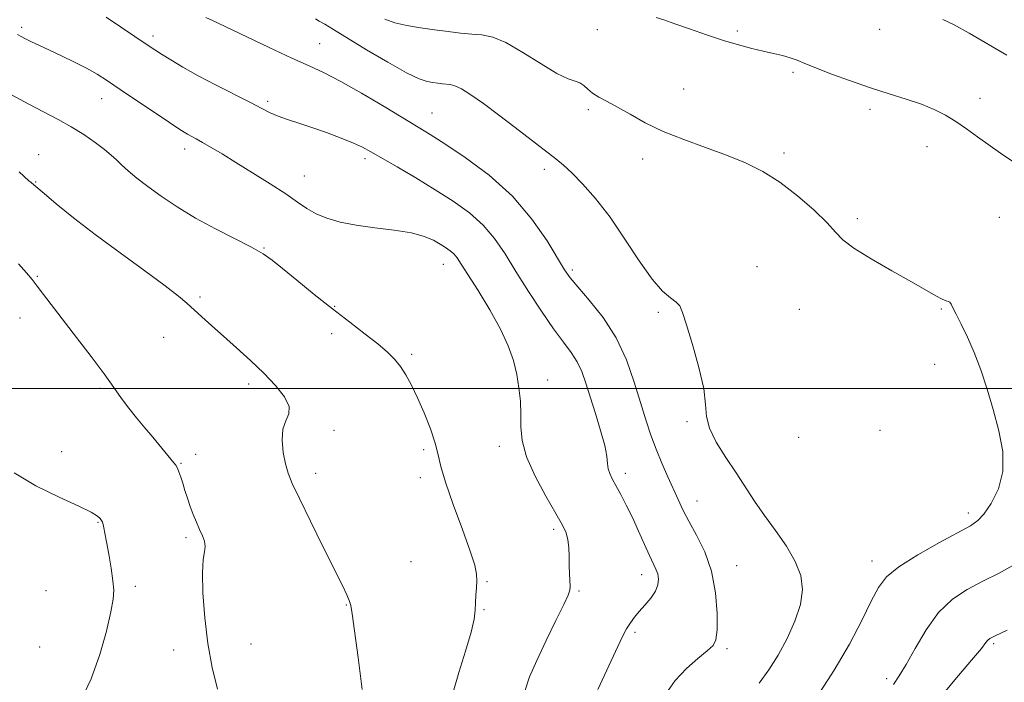
# Model space of a CAD drawing. Extents: x 2047300 to 2050200, y 344800 to 347700.
# Drawn here: x 2049596 to 2049863, y 346920 to 347100 of the extents above; entities that cross this region are included whole.
import ezdxf

# ---------------------------------------------------------------- set-up
doc = ezdxf.new("R2010")
doc.units = 0
doc.header["$MEASUREMENT"] = 0
for name, color, linetype, lineweight in [('32000', 7, 'Continuous', 0), ('DTM SPOT ELEVATION', 2, 'Continuous', 13), ('INDEX CONTOUR', 41, 'Continuous', 13), ('INTERMEDIATE CONTOUR', 44, 'Continuous', 0)]:
    doc.layers.add(name, color=color, linetype=linetype, lineweight=lineweight)

msp = doc.modelspace()

# ---------------------------------------------------------------- linework, layer by layer
at = {"layer": '32000', "flags": 128}
msp.add_lwpolyline([(2050000, 347000), (2047500, 347000)], dxfattribs=at)
at = {"layer": 'DTM SPOT ELEVATION'}
for p in [(2049596.27, 347097.96, 1116.3), (2049631.81, 347095.6, 1118.4), (2049752.37, 347097.35, 1125.2), (2049790.31, 347097, 1126.3), (2049828.84, 347097.44, 1127.5), (2049677.04, 347093.56, 1120.9), (2049805.41, 347085.71, 1125.7), (2049775.7, 347081.19, 1124.8), (2049617.89, 347078.65, 1115.3), (2049662.96, 347077.91, 1118.3), (2049856.05, 347078.67, 1126.5), (2049707.487, 347074.728, 1120.849), (2049749.86, 347075.6, 1123.7), (2049826.28, 347075.69, 1125.5), (2049600.87, 347063.42, 1112.6), (2049640.48, 347065, 1115.5), (2049802.9, 347063.91, 1124.3), (2049841.7, 347065.59, 1125.4), (2049689.3, 347062.3, 1117.6), (2049764.58, 347062.24, 1123.5), (2049672.91, 347057.65, 1116.8), (2049737.94, 347059.43, 1121.55), (2049600.03, 347056.05, 1112.1), (2049822.83, 347046.08, 1124.3), (2049861.34, 347046.44, 1125.2), (2049661.95, 347038.14, 1114.1), (2049710.54, 347033.68, 1115.28), (2049745.511, 347032.151, 1120.315), (2049795.61, 347033.06, 1122.9), (2049600.52, 347030.41, 1110.1), (2049644.59, 347024.85, 1112.3), (2049681.1, 347022.27, 1114.1), (2049768.83, 347020.65, 1121.75), (2049807.08, 347021.52, 1123.2), (2049845.59, 347021.54, 1123.9), (2049595.81, 347019.14, 1109.5), (2049634.7, 347013.9, 1111.1), (2049680.25, 347014.86, 1113.5), (2049701.96, 347009.304, 1114.275), (2049843.83, 347006.53, 1123.6), (2049738.84, 347002.33, 1116.48), (2049617.44, 347000.03, 1109.8), (2049657.78, 347001.23, 1111.6), (2049776.608, 346991.034, 1121.699), (2049680.97, 346988.71, 1112.3), (2049828.93, 346988.69, 1123.6), (2049806.88, 346986.78, 1123.9), (2049705.21, 346983.41, 1113.6), (2049725.769, 346984.291, 1115.565), (2049607.07, 346982.85, 1108.5), (2049643.38, 346982.13, 1110.5), (2049639.44, 346979.75, 1110.1), (2049675.93, 346976.98, 1112.5), (2049704.36, 346975.85, 1113.5), (2049759.962, 346976.992, 1118.427), (2049779.36, 346969.54, 1120.7), (2049852.96, 346966.28, 1123.554), (2049616.91, 346963.75, 1107.9), (2049740.51, 346961.85, 1115.7), (2049640.84, 346959.58, 1109.7), (2049701.8, 346953.08, 1113.3), (2049790.08, 346951.99, 1120.7), (2049826.794, 346953.247, 1123.429), (2049764.31, 346949.52, 1117.4), (2049627.1, 346946.33, 1108.4), (2049722.44, 346947.67, 1114.1), (2049602.84, 346945.24, 1106.7), (2049747.38, 346945.14, 1116.2), (2049684.23, 346941.28, 1111.9), (2049721.57, 346940.05, 1114.1), (2049762.55, 346933.88, 1118.3), (2049601.12, 346929.9, 1106.6), (2049658.42, 346930.69, 1111.1), (2049859.771, 346930.853, 1128.241), (2049637.43, 346929.1, 1109.2), (2049787.5, 346929.43, 1120.3), (2049830.76, 346921.3, 1125.61)]:
    msp.add_point(p, dxfattribs=at)
at = {"layer": 'INDEX CONTOUR'}
for points in [[(2049646.219, 347100.585, 1120), (2049647.96, 347099.799, 1120), (2049651.392, 347098.184, 1120), (2049663.373, 347092.452, 1120), (2049669.472, 347089.597, 1120), (2049674.194, 347087.473, 1120), (2049678.243, 347085.609, 1120), (2049682.739, 347083.294, 1120), (2049688.426, 347080.066, 1120), (2049694.525, 347076.455, 1120), (2049703.739, 347070.921, 1120), (2049706.996, 347068.927, 1120), (2049710.952, 347066.404, 1120), (2049716.511, 347062.689, 1120), (2049722.994, 347057.856, 1120), (2049729.324, 347052.162, 1120), (2049734.608, 347045.971, 1120), (2049738.683, 347040.055, 1120), (2049743.426, 347032.223, 1120), (2049744.957, 347030.041, 1120), (2049747.008, 347027.603, 1120), (2049750.153, 347024.006, 1120), (2049753.893, 347019.301, 1120), (2049757.46, 347013.78, 1120), (2049760.256, 347007.77, 1120), (2049762.358, 347001.739, 1120), (2049764.015, 346996.192, 1120), (2049765.453, 346991.488, 1120), (2049766.824, 346987.407, 1120), (2049768.26, 346983.586, 1120), (2049769.843, 346979.76, 1120), (2049771.459, 346976.063, 1120), (2049774.218, 346969.874, 1120), (2049775.504, 346967.147, 1120), (2049777.112, 346964.079, 1120), (2049779.214, 346960.2871, 1120), (2049781.44, 346955.727, 1120), (2049783.287, 346950.444, 1120), (2049784.372, 346944.625, 1120), (2049784.799, 346939.039, 1120), (2049784.7961, 346934.599, 1120), (2049784.502, 346931.909, 1120), (2049783.705, 346930.319, 1120), (2049782.108, 346928.8721, 1120), (2049779.5571, 346926.795, 1120), (2049776.48, 346924.057, 1120), (2049773.453, 346920.815, 1120), (2049770.917, 346917.19, 1120)], [(2049595.363, 347033.815, 1110), (2049597.577, 347031.416, 1110), (2049599.062, 347029.577, 1110), (2049600.406, 347027.763, 1110), (2049602.122, 347025.494, 1110), (2049611.119, 347013.823, 1110), (2049615.0431, 347008.68, 1110), (2049618.565, 347003.976, 1110), (2049621.2431, 347000.278, 1110), (2049623.333, 346997.342, 1110), (2049625.268, 346994.723, 1110), (2049627.381, 346992.068, 1110), (2049629.608, 346989.396, 1110), (2049631.782, 346986.817, 1110), (2049636.698, 346980.885, 1110), (2049637.539, 346979.895, 1110), (2049638.075, 346979.197, 1110), (2049638.478, 346978.457, 1110), (2049638.896, 346977.402, 1110), (2049639.365, 346976.009, 1110), (2049639.895, 346974.315, 1110), (2049640.493, 346972.368, 1110), (2049641.169, 346970.249, 1110), (2049641.927, 346968.049, 1110), (2049642.764, 346965.857, 1110), (2049643.637, 346963.752, 1110), (2049644.491, 346961.816, 1110), (2049645.26, 346960.1049, 1110), (2049645.821, 346958.584, 1110), (2049646.039, 346957.195, 1110), (2049645.851, 346955.7629, 1110), (2049645.485, 346953.641, 1110), (2049645.242, 346950.069, 1110), (2049645.367, 346944.572, 1110), (2049645.882, 346937.837, 1110), (2049646.7551, 346930.84, 1110), (2049647.938, 346924.374, 1110), (2049649.326, 346918.503, 1110)]]:
    msp.add_polyline3d(points, dxfattribs=at)
at = {"layer": 'INTERMEDIATE CONTOUR'}
for points in [[(2049619.193, 347100.737, 1118), (2049630.833, 347092.857, 1118), (2049632.316, 347091.875, 1118), (2049634.136, 347090.7011, 1118), (2049636.649, 347089.128, 1118), (2049639.959, 347087.156, 1118), (2049644.114, 347084.837, 1118), (2049649.017, 347082.268, 1118), (2049658.323, 347077.5409, 1118), (2049661.388, 347075.938, 1118), (2049663.643, 347074.787, 1118), (2049665.767, 347073.863, 1118), (2049668.318, 347072.965, 1118), (2049671.39, 347071.976, 1118), (2049674.96, 347070.805, 1118), (2049678.92, 347069.404, 1118), (2049682.833, 347067.926, 1118), (2049686.174, 347066.568, 1118), (2049688.655, 347065.429, 1118), (2049690.917, 347064.214, 1118), (2049698.0309, 347060.083, 1118), (2049703.093, 347057.108, 1118), (2049708.36, 347053.933, 1118), (2049713.265, 347050.81, 1118), (2049717.627, 347047.664, 1118), (2049721.364, 347044.331, 1118), (2049724.478, 347040.656, 1118), (2049727.3069, 347036.502, 1118), (2049730.2731, 347031.736, 1118), (2049733.661, 347026.363, 1118), (2049737.199, 347020.944, 1118), (2049740.476, 347016.178, 1118), (2049743.165, 347012.559, 1118), (2049745.27, 347009.767, 1118), (2049746.881, 347007.274, 1118), (2049748.112, 347004.606, 1118), (2049749.1889, 347001.494, 1118), (2049750.363, 346997.721, 1118), (2049751.788, 346993.226, 1118), (2049753.225, 346988.591, 1118), (2049754.337, 346984.553, 1118), (2049754.895, 346981.66, 1118), (2049755.105, 346979.694, 1118), (2049755.281, 346978.249, 1118), (2049755.688, 346976.943, 1118), (2049756.385, 346975.504, 1118), (2049757.382, 346973.689, 1118), (2049758.675, 346971.307, 1118), (2049760.19, 346968.387, 1118), (2049761.84, 346965.01, 1118), (2049763.529, 346961.324, 1118), (2049765.126, 346957.731, 1118), (2049766.492, 346954.696, 1118), (2049768.235, 346951.02, 1118), (2049768.689, 346949.733, 1118), (2049768.905, 346948.354, 1118), (2049768.759, 346946.808, 1118), (2049768.094, 346945.086, 1118), (2049766.837, 346943.208, 1118), (2049765.248, 346941.305, 1118), (2049763.673, 346939.538, 1118), (2049762.373, 346937.999, 1118), (2049761.286, 346936.512, 1118), (2049760.267, 346934.832, 1118), (2049759.176, 346932.732, 1118), (2049757.898, 346930.063, 1118), (2049752.437, 346918.391, 1118)], [(2049768.2709, 347100.64, 1126), (2049770.321, 347099.9691, 1126), (2049773.315, 347098.936, 1126), (2049777.331, 347097.509, 1126), (2049781.92, 347095.902, 1126), (2049786.499, 347094.387, 1126), (2049790.596, 347093.179, 1126), (2049794.18, 347092.251, 1126), (2049797.331, 347091.516, 1126), (2049800.116, 347090.893, 1126), (2049802.549, 347090.317, 1126), (2049804.633, 347089.729, 1126), (2049806.47, 347089.054, 1126), (2049808.573, 347088.17, 1126), (2049811.556, 347086.938, 1126), (2049815.827, 347085.286, 1126), (2049820.969, 347083.408, 1126), (2049826.36, 347081.559, 1126), (2049831.466, 347079.936, 1126), (2049836.105, 347078.487, 1126), (2049840.185, 347077.095, 1126), (2049843.663, 347075.657, 1126), (2049846.7131, 347074.108, 1126), (2049849.56, 347072.392, 1126), (2049852.416, 347070.461, 1126), (2049855.447, 347068.291, 1126), (2049858.806, 347065.867, 1126), (2049862.535, 347063.245, 1126), (2049866.236, 347060.782, 1126)], [(2049675.889, 347100.228, 1122), (2049676.927, 347099.663, 1122), (2049678.408, 347098.786, 1122), (2049680.814, 347097.3321, 1122), (2049689.762, 347091.897, 1122), (2049695.503, 347088.491, 1122), (2049700.565, 347085.652, 1122), (2049704.039, 347083.985, 1122), (2049706.23, 347083.245, 1122), (2049707.742, 347082.976, 1122), (2049709.077, 347082.799, 1122), (2049710.314, 347082.651, 1122), (2049712.463, 347082.446, 1122), (2049713.693, 347082.11, 1122), (2049715.465, 347081.243, 1122), (2049718.049, 347079.617, 1122), (2049721.4229, 347077.261, 1122), (2049725.491, 347074.269, 1122), (2049730.065, 347070.81, 1122), (2049741.0989, 347062.316, 1122), (2049743.183, 347060.591, 1122), (2049745.397, 347058.533, 1122), (2049748.32, 347055.559, 1122), (2049751.866, 347051.548, 1122), (2049755.7851, 347046.491, 1122), (2049759.824, 347040.5551, 1122), (2049763.716, 347034.593, 1122), (2049767.19, 347029.6301, 1122), (2049770.025, 347026.4149, 1122), (2049772.191, 347024.5759, 1122), (2049773.709, 347023.464, 1122), (2049774.67, 347022.403, 1122), (2049775.454, 347020.611, 1122), (2049776.512, 347017.283, 1122), (2049778.121, 347011.978, 1122), (2049779.87, 347005.739, 1122), (2049781.175, 346999.9739, 1122), (2049781.677, 346995.709, 1122), (2049781.928, 346992.432, 1122), (2049782.7081, 346989.25, 1122), (2049784.572, 346985.481, 1122), (2049787.179, 346981.308, 1122), (2049789.969, 346977.125, 1122), (2049794.9741, 346969.465, 1122), (2049797.622, 346965.604, 1122), (2049800.614, 346961.479, 1122), (2049803.5781, 346957.245, 1122), (2049806.005, 346953.141, 1122), (2049807.478, 346949.313, 1122), (2049807.931, 346945.5339, 1122), (2049807.386, 346941.483, 1122), (2049805.915, 346936.96, 1122), (2049803.79, 346932.244, 1122), (2049801.332, 346927.734, 1122), (2049798.803, 346923.731, 1122), (2049796.223, 346920.151, 1122)], [(2049694.746, 347100.178, 1124), (2049697.419, 347099.221, 1124), (2049700.68, 347098.467, 1124), (2049704.375, 347097.844, 1124), (2049708.186, 347097.307, 1124), (2049711.8391, 347096.823, 1124), (2049715.227, 347096.417, 1124), (2049718.283, 347096.128, 1124), (2049721.043, 347095.903, 1124), (2049723.95, 347095.309, 1124), (2049727.552, 347093.821, 1124), (2049732.149, 347091.16, 1124), (2049737.065, 347088.0349, 1124), (2049741.379, 347085.401, 1124), (2049744.3971, 347083.951, 1124), (2049746.332, 347083.32, 1124), (2049747.623, 347082.885, 1124), (2049748.6749, 347082.151, 1124), (2049749.743, 347081.157, 1124), (2049751.0469, 347080.0761, 1124), (2049752.78, 347079.0159, 1124), (2049755.018, 347077.835, 1124), (2049757.808, 347076.329, 1124), (2049761.205, 347074.365, 1124), (2049765.288, 347072.098, 1124), (2049770.144, 347069.754, 1124), (2049775.754, 347067.515, 1124), (2049781.681, 347065.3871, 1124), (2049787.386, 347063.327, 1124), (2049792.478, 347061.252, 1124), (2049797.167, 347058.899, 1124), (2049801.813, 347055.962, 1124), (2049806.611, 347052.296, 1124), (2049811.098, 347048.409, 1124), (2049814.643, 347044.974, 1124), (2049816.935, 347042.438, 1124), (2049818.914, 347040.362, 1124), (2049821.839, 347038.082, 1124), (2049826.546, 347035.141, 1124), (2049832.186, 347031.899, 1124), (2049837.489, 347028.923, 1124), (2049844.1271, 347025.1381, 1124), (2049845.841, 347024.23, 1124), (2049846.896, 347023.812, 1124), (2049847.513, 347023.636, 1124), (2049847.897, 347023.429, 1124), (2049848.249, 347022.926, 1124), (2049848.763, 347021.9, 1124), (2049849.632, 347020.133, 1124), (2049850.982, 347017.467, 1124), (2049852.671, 347013.975, 1124), (2049854.493, 347009.789, 1124), (2049856.275, 347005.038, 1124), (2049857.994, 346999.839, 1124), (2049859.659, 346994.303, 1124), (2049861.203, 346988.572, 1124), (2049862.237, 346982.893, 1124), (2049862.293, 346977.5431, 1124), (2049861.097, 346972.788, 1124), (2049859.147, 346968.858, 1124), (2049857.137, 346965.974, 1124), (2049855.484, 346964.18, 1124), (2049853.5, 346962.817, 1124), (2049845.095, 346958.293, 1124), (2049839.2041, 346954.954, 1124), (2049834.045, 346951.692, 1124), (2049830.693, 346948.919, 1124), (2049828.553, 346946.065, 1124), (2049826.613, 346942.314, 1124), (2049824.0361, 346937.077, 1124), (2049820.681, 346930.666, 1124), (2049816.584, 346923.619, 1124), (2049811.895, 346916.504, 1124)], [(2049846.003, 347100.088, 1128), (2049848.936, 347098.68, 1128), (2049853.18, 347096.332, 1128), (2049863.382, 347090.446, 1128)], [(2049595.085, 347096.04, 1116), (2049596.113, 347095.476, 1116), (2049597.309, 347094.857, 1116), (2049598.915, 347094.057, 1116), (2049601.0369, 347093.029, 1116), (2049603.749, 347091.746, 1116), (2049607.039, 347090.212, 1116), (2049610.552, 347088.54, 1116), (2049613.852, 347086.874, 1116), (2049616.68, 347085.276, 1116), (2049619.509, 347083.48, 1116), (2049622.991, 347081.139, 1116), (2049636.319, 347072.106, 1116), (2049638.857, 347070.408, 1116), (2049640.269, 347069.504, 1116), (2049641.207, 347068.967, 1116), (2049643.562, 347067.719, 1116), (2049645.312, 347066.742, 1116), (2049647.607, 347065.396, 1116), (2049650.571, 347063.608, 1116), (2049654.328, 347061.311, 1116), (2049658.862, 347058.518, 1116), (2049663.5989, 347055.549, 1116), (2049667.823, 347052.803, 1116), (2049671.037, 347050.588, 1116), (2049673.601, 347048.845, 1116), (2049676.093, 347047.423, 1116), (2049679.0161, 347046.198, 1116), (2049682.5791, 347045.151, 1116), (2049686.915, 347044.289, 1116), (2049692.012, 347043.593, 1116), (2049697.264, 347042.947, 1116), (2049701.915, 347042.206, 1116), (2049705.395, 347041.272, 1116), (2049707.873, 347040.226, 1116), (2049709.703, 347039.191, 1116), (2049711.184, 347038.259, 1116), (2049712.406, 347037.387, 1116), (2049713.405, 347036.499, 1116), (2049714.284, 347035.442, 1116), (2049715.412, 347033.754, 1116), (2049719.9799, 347026.55, 1116), (2049723.16, 347021.346, 1116), (2049726.072, 347016.132, 1116), (2049728.175, 347011.57, 1116), (2049729.556, 347007.571, 1116), (2049730.458, 347003.855, 1116), (2049731.084, 347000.198, 1116), (2049731.471, 346996.592, 1116), (2049731.618, 346993.083, 1116), (2049731.614, 346989.641, 1116), (2049731.919, 346985.925, 1116), (2049733.083, 346981.518, 1116), (2049735.428, 346976.231, 1116), (2049738.358, 346970.791, 1116), (2049741.046, 346966.153, 1116), (2049742.848, 346962.992, 1116), (2049743.858, 346960.854, 1116), (2049744.354, 346959.006, 1116), (2049744.581, 346956.868, 1116), (2049744.667, 346954.485, 1116), (2049744.707, 346952.059, 1116), (2049744.776, 346949.781, 1116), (2049744.929, 346946.334, 1116), (2049744.893, 346945.302, 1116), (2049744.45, 346943.98, 1116), (2049743.247, 346941.44, 1116), (2049741.088, 346937.091, 1116), (2049738.431, 346931.684, 1116), (2049735.8949, 346926.304, 1116), (2049733.973, 346921.788, 1116), (2049732.667, 346917.984, 1116)], [(2049593.475, 347079.671, 1114), (2049598.185, 347077.132, 1114), (2049606.125, 347072.968, 1114), (2049609.65, 347070.99, 1114), (2049613.067, 347068.867, 1114), (2049616.18, 347066.746, 1114), (2049618.716, 347064.85, 1114), (2049620.52, 347063.321, 1114), (2049621.909, 347061.995, 1114), (2049623.318, 347060.6301, 1114), (2049625.124, 347059.018, 1114), (2049627.467, 347057.087, 1114), (2049630.427, 347054.8, 1114), (2049634.067, 347052.148, 1114), (2049638.377, 347049.25, 1114), (2049643.332, 347046.252, 1114), (2049648.784, 347043.31, 1114), (2049658.5581, 347038.341, 1114), (2049661.678, 347036.571, 1114), (2049664.162, 347034.844, 1114), (2049666.991, 347032.579, 1114), (2049670.893, 347029.375, 1114), (2049675.581, 347025.552, 1114), (2049680.515, 347021.613, 1114), (2049685.207, 347017.983, 1114), (2049689.387, 347014.793, 1114), (2049692.837, 347012.096, 1114), (2049695.426, 347009.888, 1114), (2049697.365, 347007.939, 1114), (2049698.948, 347005.963, 1114), (2049700.438, 347003.689, 1114), (2049701.957, 347000.928, 1114), (2049703.595, 346997.507, 1114), (2049705.376, 346993.388, 1114), (2049707.075, 346989.066, 1114), (2049708.401, 346985.168, 1114), (2049709.21, 346982.036, 1114), (2049709.938, 346978.8709, 1114), (2049711.166, 346974.589, 1114), (2049713.26, 346968.538, 1114), (2049715.726, 346961.815, 1114), (2049717.852, 346955.951, 1114), (2049719.097, 346952.072, 1114), (2049719.598, 346949.688, 1114), (2049719.661, 346947.905, 1114), (2049719.554, 346946.003, 1114), (2049719.397, 346943.962, 1114), (2049719.272, 346941.939, 1114), (2049719.197, 346939.954, 1114), (2049718.915, 346937.4921, 1114), (2049718.107, 346933.9, 1114), (2049716.595, 346928.818, 1114), (2049714.785, 346923.037, 1114), (2049713.229, 346917.636, 1114)], [(2049595.604, 347058.798, 1112), (2049598.191, 347056.375, 1112), (2049598.79, 347055.863, 1112), (2049599.569, 347055.224, 1112), (2049602.337, 347052.868, 1112), (2049605.631, 347050.113, 1112), (2049610.291, 347046.336, 1112), (2049616.159, 347041.783, 1112), (2049622.922, 347036.77, 1112), (2049629.628, 347031.902, 1112), (2049635.17, 347027.854, 1112), (2049638.777, 347025.084, 1112), (2049641.039, 347023.169, 1112), (2049645.078, 347019.439, 1112), (2049647.7671, 347017.005, 1112), (2049650.933, 347014.187, 1112), (2049654.514, 347011.028, 1112), (2049658.262, 347007.652, 1112), (2049661.886, 347004.2, 1112), (2049665.081, 347000.828, 1112), (2049667.491, 346997.737, 1112), (2049668.747, 346995.142, 1112), (2049668.67, 346993.131, 1112), (2049667.8421, 346991.277, 1112), (2049667.035, 346989.025, 1112), (2049666.847, 346986.0159, 1112), (2049667.184, 346982.661, 1112), (2049667.78, 346979.566, 1112), (2049668.482, 346977.05, 1112), (2049669.598, 346974.287, 1112), (2049671.549, 346970.165, 1112), (2049674.552, 346964.026, 1112), (2049678.002, 346957.0371, 1112), (2049683.19, 346946.607, 1112), (2049684.4209, 346944.085, 1112), (2049685.081, 346942.5491, 1112), (2049685.464, 346941.21, 1112), (2049685.834, 346938.92, 1112), (2049687.45, 346927.099, 1112), (2049688.537, 346918.396, 1112)], [(2049594.202, 346977.193, 1108), (2049600.085, 346973.591, 1108), (2049606.396, 346970.527, 1108), (2049611.748, 346968.132, 1108), (2049615.1, 346966.479, 1108), (2049616.7991, 346965.414, 1108), (2049617.541, 346964.727, 1108), (2049617.922, 346964.2169, 1108), (2049618.1431, 346963.734, 1108), (2049618.307, 346963.136, 1108), (2049618.506, 346962.253, 1108), (2049618.8, 346960.796, 1108), (2049619.237, 346958.443, 1108), (2049619.833, 346955.062, 1108), (2049620.4641, 346951.27, 1108), (2049620.974, 346947.873, 1108), (2049621.213, 346945.357, 1108), (2049621.067, 346942.9291, 1108), (2049620.429, 346939.478, 1108), (2049619.213, 346934.241, 1108), (2049617.419, 346927.851, 1108), (2049615.066, 346921.288, 1108), (2049612.255, 346915.41, 1108)], [(2049865.662, 346952.344, 1126), (2049861.295, 346949.954, 1126), (2049856.856, 346947.7719, 1126), (2049852.599, 346945.542, 1126), (2049848.595, 346942.856, 1126), (2049844.871, 346939.273, 1126), (2049841.468, 346934.589, 1126), (2049838.489, 346929.555, 1126), (2049836.054, 346925.163, 1126), (2049834.2, 346922.085, 1126), (2049832.632, 346919.726, 1126)], [(2049863.491, 346934.495, 1128), (2049860.195, 346932.973, 1128), (2049858.719, 346932.211, 1128), (2049858.169, 346931.7579, 1128), (2049857.677, 346931.1101, 1128), (2049856.475, 346929.558, 1128), (2049853.82, 346926.342, 1128), (2049849.287, 346921.007, 1128), (2049843.722, 346914.323, 1128)]]:
    msp.add_polyline3d(points, dxfattribs=at)

doc.saveas('drawing.dxf')
